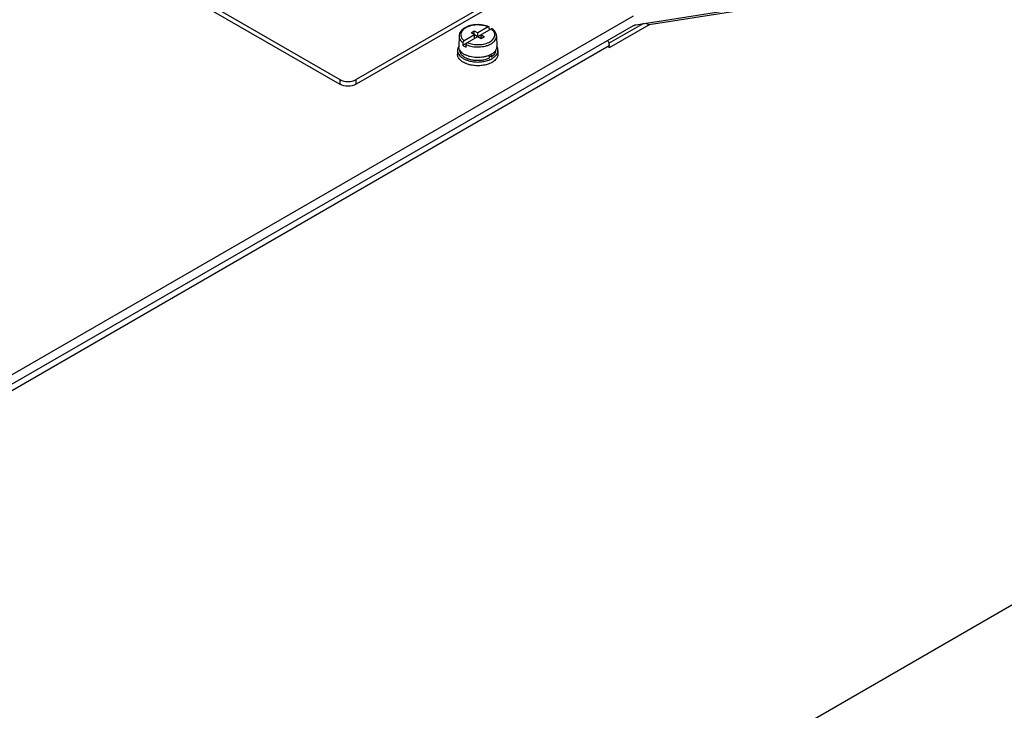
# Model space of a CAD drawing. Units: millimetres. Extents: x 98 to 763, y 309 to 894.
# Drawn here: x 428 to 599, y 546 to 666 of the extents above; entities that cross this region are included whole.
import ezdxf

# ---------------------------------------------------------------- set-up
doc = ezdxf.new("R2010")
doc.units = ezdxf.units.MM
doc.header["$LTSCALE"] = 78.208553
doc.layers.get('0').update_dxf_attribs({"linetype": 'CONTINUOUS'})

msp = doc.modelspace()

# ---------------------------------------------------------------- linework, layer by layer
at = {"color": 7, "linetype": 'CONTINUOUS'}
for p, q in [((394.13, 707.22), (483.93, 655.37)), ((394.13, 706.4), (483.93, 654.55)), ((521.1, 675.2), (486.76, 655.37)), ((521.1, 674.38), (486.76, 654.55)), ((535.22, 664.88), (595.72, 674.38)), ((595.23, 673.9), (537.53, 664.84)), ((534.74, 666.33), (342.37, 555.27)), ((534.74, 664.7), (342.37, 553.64)), ((505.26, 661.32), (510.18, 664.16)), ((506.66, 663.47), (507.23, 663.8)), ((507.23, 663.15), (507.23, 663.8)), ((507.23, 663.8), (507.83, 663.45)), ((509.62, 664.48), (507.83, 663.45)), ((509.84, 663.96), (509.83, 664.37)), ((536.55, 665.09), (530.5, 661.6)), ((537.53, 664.84), (530.6, 660.84)), ((536.14, 665.03), (536.29, 664.94)), ((536.98, 665.16), (537.53, 664.84)), ((504.58, 662.92), (504.53, 661.12)), ((507.27, 663.13), (505.48, 662.1)), ((508.43, 662.45), (506.66, 663.47)), ((507.27, 662.47), (507.27, 663.13)), ((507.83, 662.8), (507.83, 663.45)), ((508.4, 662.47), (508.4, 663.13)), ((508.4, 663.13), (509, 662.78)), ((509, 662.78), (508.43, 662.45)), ((511.08, 662.92), (511.13, 661.12)), ((341.17, 551.88), (530.6, 661.25)), ((504.33, 660.43), (504.33, 659.78)), ((505.27, 661.73), (505.26, 661.32)), ((505.83, 660.99), (505.83, 661.41)), ((511.33, 660.43), (511.33, 659.78)), ((530.6, 660.84), (530.6, 661.25)), ((509.84, 659.07), (509.84, 659.6)), ((510.19, 659.27), (509.84, 659.48)), ((510.19, 659.76), (510.19, 659.27)), ((483.93, 655.37), (483.93, 654.55)), ((486.76, 654.55), (486.76, 655.37)), ((743.65, 647), (343.43, 415.93))]:
    msp.add_line(p, q, dxfattribs=at)
for centre, radius, start, end in [((505.63, 661.09), 1.1, 178.4058, 181.7935), ((505.97, 661.21), 1.46, 209.3886, 211.8827), ((509.7, 661.21), 1.46, 328.1172, 330.5948), ((510.03, 661.09), 1.1, 358.5873, 1.5944), ((509.81, 660.3), 1.55, 29.7145, 31.6035), ((508.82, 661.31), 2.46, 304.1494, 306.967)]:
    msp.add_arc(centre, radius, start, end, dxfattribs=at)
for points, knots in [([(505.6, 664.35), (505.45, 664.26), (505.18, 664.08), (504.86, 663.74), (504.64, 663.35), (504.59, 663.06), (504.58, 662.92)], [0, 0, 0, 0, 0.27512, 0.529768, 0.768995, 1, 1, 1, 1]), ([(505.75, 664.33), (505.63, 664.26), (505.41, 664.12), (505.14, 663.85), (504.96, 663.56), (504.87, 663.25), (504.88, 662.93), (505, 662.62), (505.2, 662.34), (505.38, 662.17), (505.48, 662.1)], [0, 0, 0, 0, 0.148041, 0.28181, 0.402896, 0.51525, 0.624984, 0.738957, 0.862834, 1, 1, 1, 1]), ([(509.76, 664.5), (509.44, 664.65), (508.73, 664.85), (507.63, 664.92), (506.56, 664.77), (505.89, 664.52), (505.6, 664.35)], [0, 0, 0, 0, 0.245328, 0.506426, 0.763967, 1, 1, 1, 1]), ([(509.62, 664.48), (509.32, 664.62), (508.66, 664.8), (507.64, 664.86), (506.78, 664.74), (506.16, 664.54), (505.88, 664.41), (505.75, 664.33)], [0, 0, 0, 0, 0.245018, 0.507644, 0.766034, 0.887185, 1, 1, 1, 1]), ([(509.76, 664.5), (509.74, 664.51), (509.69, 664.52), (509.64, 664.5), (509.62, 664.48)], [0, 0, 0, 0, 0.451374, 1, 1, 1, 1]), ([(509.83, 664.37), (509.83, 664.4), (509.82, 664.44), (509.79, 664.49), (509.77, 664.5), (509.76, 664.5)], [0, 0, 0, 0, 0.54655, 0.779461, 1, 1, 1, 1]), ([(509.92, 661.92), (510.04, 661.99), (510.25, 662.14), (510.52, 662.4), (510.7, 662.7), (510.79, 663.01), (510.78, 663.32), (510.67, 663.63), (510.46, 663.92), (510.28, 664.08), (510.18, 664.16)], [0, 0, 0, 0, 0.148041, 0.28181, 0.402896, 0.51525, 0.624984, 0.738957, 0.862834, 1, 1, 1, 1]), ([(510.34, 664.17), (510.33, 664.17), (510.31, 664.19), (510.27, 664.19), (510.22, 664.18), (510.2, 664.17), (510.18, 664.16)], [0, 0, 0, 0, 0.218401, 0.44977, 0.708361, 1, 1, 1, 1]), ([(511.08, 662.92), (511.08, 663.04), (511.04, 663.27), (510.88, 663.61), (510.65, 663.91), (510.45, 664.09), (510.34, 664.17)], [0, 0, 0, 0, 0.235925, 0.477814, 0.730986, 1, 1, 1, 1]), ([(534.74, 664.7), (534.78, 664.72), (534.93, 664.81), (535.1, 664.86), (535.22, 664.88)], [0, 0, 0, 0, 0.268992, 1, 1, 1, 1]), ([(504.58, 662.92), (504.58, 662.81), (504.61, 662.59), (504.74, 662.28), (504.97, 661.98), (505.16, 661.81), (505.27, 661.73)], [0, 0, 0, 0, 0.224835, 0.460753, 0.717313, 1, 1, 1, 1]), ([(505.27, 661.73), (505.27, 661.77), (505.28, 661.84), (505.33, 661.94), (505.4, 662.03), (505.45, 662.08), (505.48, 662.1)], [0, 0, 0, 0, 0.238828, 0.501788, 0.763622, 1, 1, 1, 1]), ([(510.13, 661.56), (510.28, 661.65), (510.54, 661.83), (510.85, 662.16), (511.04, 662.53), (511.08, 662.79), (511.08, 662.92)], [0, 0, 0, 0, 0.290321, 0.549405, 0.782151, 1, 1, 1, 1]), ([(504.5, 661.06), (504.45, 660.96), (504.36, 660.76), (504.33, 660.54), (504.33, 660.43)], [0, 0, 0, 0, 0.511443, 1, 1, 1, 1]), ([(504.33, 660.43), (504.33, 660.31), (504.37, 660.06), (504.54, 659.71), (504.82, 659.39), (505.05, 659.2), (505.18, 659.12)], [0, 0, 0, 0, 0.221987, 0.457008, 0.7147, 1, 1, 1, 1]), ([(504.69, 660.5), (504.64, 660.58), (504.57, 660.76), (504.54, 660.96), (504.53, 661.05)], [0, 0, 0, 0, 0.511305, 1, 1, 1, 1]), ([(504.89, 660.22), (504.87, 660.24), (504.81, 660.31), (504.76, 660.39), (504.73, 660.44)], [0, 0, 0, 0, 0.256663, 1, 1, 1, 1]), ([(505.35, 659.36), (505.25, 659.44), (505.08, 659.59), (504.88, 659.86), (504.76, 660.14), (504.73, 660.34), (504.73, 660.43)], [0, 0, 0, 0, 0.280913, 0.537267, 0.774111, 1, 1, 1, 1]), ([(505.26, 661.32), (505.3, 661.29), (505.48, 661.16), (505.67, 661.06), (505.83, 660.99)], [0, 0, 0, 0, 0.238558, 1, 1, 1, 1]), ([(505.83, 661.41), (505.83, 661.44), (505.85, 661.52), (505.9, 661.62), (505.96, 661.71), (506.02, 661.75), (506.05, 661.77)], [0, 0, 0, 0, 0.238839, 0.501783, 0.763603, 1, 1, 1, 1]), ([(505.83, 661.41), (506.16, 661.26), (506.89, 661.05), (508.03, 660.98), (508.98, 661.11), (509.67, 661.33), (509.99, 661.48), (510.13, 661.56)], [0, 0, 0, 0, 0.244326, 0.506966, 0.765726, 0.887062, 1, 1, 1, 1]), ([(506.05, 661.77), (506.35, 661.64), (507, 661.46), (508.03, 661.39), (508.88, 661.51), (509.51, 661.71), (509.79, 661.85), (509.92, 661.92)], [0, 0, 0, 0, 0.245018, 0.507644, 0.766034, 0.887185, 1, 1, 1, 1]), ([(510.93, 660.43), (510.93, 660.31), (510.88, 660.04), (510.75, 659.81), (510.66, 659.7)], [0, 0, 0, 0, 0.480727, 1, 1, 1, 1]), ([(510.94, 660.44), (510.93, 660.42), (510.88, 660.35), (510.82, 660.28), (510.77, 660.22)], [0, 0, 0, 0, 0.243708, 1, 1, 1, 1]), ([(511.13, 661.06), (511.13, 660.96), (511.1, 660.77), (511.02, 660.58), (510.97, 660.5)], [0, 0, 0, 0, 0.488658, 1, 1, 1, 1]), ([(510.98, 659.55), (511.09, 659.67), (511.22, 659.89), (511.32, 660.2), (511.33, 660.36), (511.33, 660.43)], [0, 0, 0, 0, 0.520916, 0.763427, 1, 1, 1, 1]), ([(511.33, 660.43), (511.33, 660.54), (511.3, 660.76), (511.21, 660.97), (511.16, 661.07)], [0, 0, 0, 0, 0.488327, 1, 1, 1, 1]), ([(504.62, 658.97), (504.53, 659.09), (504.42, 659.29), (504.34, 659.57), (504.33, 659.71), (504.33, 659.78)], [0, 0, 0, 0, 0.517649, 0.761298, 1, 1, 1, 1]), ([(505.18, 658.46), (505.12, 658.5), (504.92, 658.65), (504.74, 658.82), (504.62, 658.97)], [0, 0, 0, 0, 0.266596, 1, 1, 1, 1]), ([(505.49, 659.74), (505.43, 659.78), (505.21, 659.91), (505.01, 660.08), (504.89, 660.22)], [0, 0, 0, 0, 0.266882, 1, 1, 1, 1]), ([(505.18, 659.12), (505.22, 659.09), (505.4, 658.97), (505.6, 658.87), (505.75, 658.81)], [0, 0, 0, 0, 0.239924, 1, 1, 1, 1]), ([(505.55, 659.22), (505.53, 659.23), (505.46, 659.28), (505.4, 659.33), (505.35, 659.36)], [0, 0, 0, 0, 0.255193, 1, 1, 1, 1]), ([(509.86, 659.59), (509.7, 659.51), (509.35, 659.38), (508.61, 659.21), (507.63, 659.14), (506.67, 659.28), (505.96, 659.51), (505.64, 659.66), (505.49, 659.74)], [0, 0, 0, 0, 0.118804, 0.244686, 0.507283, 0.765953, 0.8872, 1, 1, 1, 1]), ([(506.29, 658.88), (506.22, 658.9), (505.96, 659), (505.72, 659.12), (505.55, 659.22)], [0, 0, 0, 0, 0.262515, 1, 1, 1, 1]), ([(505.75, 658.81), (505.81, 658.79), (506.03, 658.7), (506.25, 658.63), (506.43, 658.58)], [0, 0, 0, 0, 0.242608, 1, 1, 1, 1]), ([(507.25, 658.68), (507.16, 658.68), (506.84, 658.73), (506.52, 658.8), (506.29, 658.88)], [0, 0, 0, 0, 0.257007, 1, 1, 1, 1]), ([(506.43, 658.58), (506.72, 658.51), (507.32, 658.41), (508.23, 658.4), (509.11, 658.53), (509.67, 658.7), (509.93, 658.82)], [0, 0, 0, 0, 0.251678, 0.510007, 0.763145, 1, 1, 1, 1]), ([(508.52, 658.69), (508.42, 658.67), (507.99, 658.63), (507.57, 658.64), (507.25, 658.68)], [0, 0, 0, 0, 0.248872, 1, 1, 1, 1]), ([(509.84, 659.07), (509.64, 658.97), (509.21, 658.81), (508.76, 658.72), (508.52, 658.69)], [0, 0, 0, 0, 0.48154, 1, 1, 1, 1]), ([(510.17, 659.74), (510.14, 659.73), (510.04, 659.67), (509.94, 659.62), (509.86, 659.59)], [0, 0, 0, 0, 0.244501, 1, 1, 1, 1]), ([(509.93, 658.82), (509.96, 658.83), (510.09, 658.89), (510.22, 658.95), (510.31, 659)], [0, 0, 0, 0, 0.256242, 1, 1, 1, 1]), ([(510.77, 660.22), (510.73, 660.18), (510.55, 659.99), (510.34, 659.84), (510.17, 659.74)], [0, 0, 0, 0, 0.233913, 1, 1, 1, 1]), ([(510.66, 659.7), (510.64, 659.67), (510.53, 659.54), (510.4, 659.42), (510.29, 659.34)], [0, 0, 0, 0, 0.237772, 1, 1, 1, 1]), ([(510.31, 659), (510.37, 659.04), (510.62, 659.2), (510.84, 659.38), (510.98, 659.55)], [0, 0, 0, 0, 0.26782, 1, 1, 1, 1]), ([(511.26, 659.37), (511.23, 659.28), (511.13, 659.08), (510.91, 658.81), (510.64, 658.56), (510.42, 658.42), (510.31, 658.35)], [0, 0, 0, 0, 0.221167, 0.459611, 0.718833, 1, 1, 1, 1]), ([(511.33, 659.78), (511.33, 659.75), (511.33, 659.61), (511.3, 659.47), (511.26, 659.37)], [0, 0, 0, 0, 0.247355, 1, 1, 1, 1]), ([(505.55, 658.25), (505.52, 658.26), (505.39, 658.33), (505.27, 658.4), (505.18, 658.46)], [0, 0, 0, 0, 0.25702, 1, 1, 1, 1]), ([(505.82, 658.13), (505.8, 658.14), (505.71, 658.17), (505.62, 658.22), (505.55, 658.25)], [0, 0, 0, 0, 0.253941, 1, 1, 1, 1]), ([(506.43, 657.93), (506.38, 657.94), (506.17, 658), (505.97, 658.07), (505.82, 658.13)], [0, 0, 0, 0, 0.256296, 1, 1, 1, 1]), ([(509.84, 658.13), (509.59, 658.02), (509.04, 657.86), (508.18, 657.75), (507.3, 657.76), (506.71, 657.86), (506.43, 657.93)], [0, 0, 0, 0, 0.238305, 0.491523, 0.749127, 1, 1, 1, 1]), ([(510.31, 658.35), (510.27, 658.33), (510.12, 658.25), (509.96, 658.18), (509.84, 658.13)], [0, 0, 0, 0, 0.242514, 1, 1, 1, 1]), ([(483.93, 655.37), (484.35, 655.13), (485.35, 654.94), (486.34, 655.13), (486.76, 655.37)], [0, 0, 0, 0, 0.500001, 1, 1, 1, 1]), ([(486.76, 654.55), (486.34, 654.31), (485.35, 654.12), (484.35, 654.31), (483.93, 654.55)], [0, 0, 0, 0, 0.5, 1, 1, 1, 1])]:
    msp.add_open_spline(points, degree=3, knots=knots, dxfattribs=at)
for points in [[(530.33, 662.16), (530.43, 661.98), (530.51, 661.78), (530.56, 661.58)], [(530.56, 661.58), (530.59, 661.47), (530.6, 661.36), (530.6, 661.25)]]:
    msp.add_open_spline(points, degree=3, dxfattribs=at)

doc.saveas('drawing.dxf')
